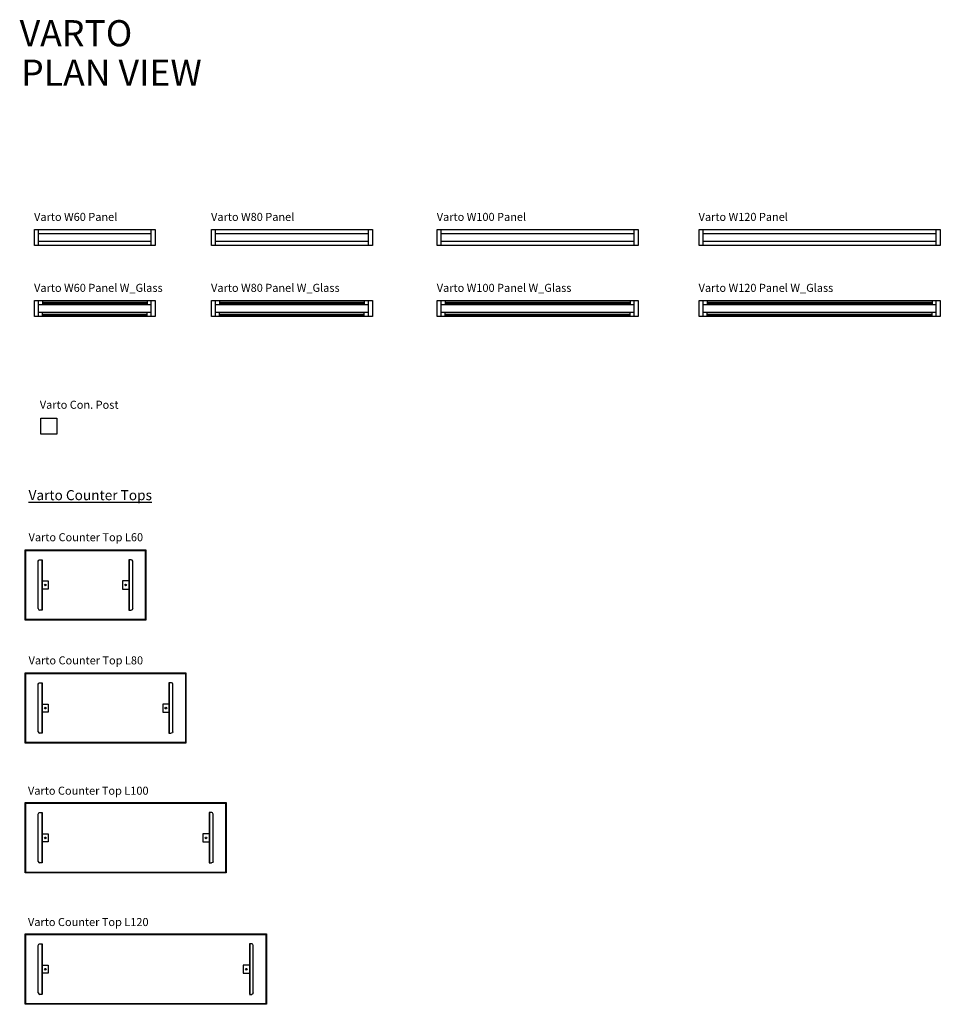
# Model space of a CAD drawing. Units: centimetres. Extents: x 2598 to 5757, y -215 to 999.
# Drawn here: x 2598 to 3056, y 509 to 999 of the extents above; entities that cross this region are included whole.
import ezdxf

# ---------------------------------------------------------------- set-up
doc = ezdxf.new("R2010")
doc.units = ezdxf.units.CM
for name, color, linetype in [('NURUS CODE', 7, 'Continuous'), ('NURUS ELEVATION', 7, 'Continuous'), ('NURUS FURNITURE', 7, 'Continuous'), ('NURUS TEXT', 7, 'Continuous')]:
    doc.layers.add(name, color=color, linetype=linetype)
doc.styles.add('ARIAL', font='arial.ttf')

# ---------------------------------------------------------------- blocks, each defined once
blk = doc.blocks.new('Varto W60 Panel')
at = {"layer": 'NURUS ELEVATION'}
for p, q in [((0, -4), (0, 4)), ((0, 4), (60, 4)), ((1.99, -4), (1.99, 4)), ((1.99, 2), (58.01, 2)), ((58.01, -4), (58.01, 4)), ((60, 4), (60, -4)), ((60, -4), (0, -4)), ((58.01, -2), (1.99, -2))]:
    blk.add_line(p, q, dxfattribs=at)
blk = doc.blocks.new('Varto W80 Panel')
at = {"layer": 'NURUS ELEVATION'}
for p, q in [((0, -4), (0, 4)), ((0, 4), (80, 4)), ((1.99, -4), (1.99, 4)), ((1.99, 2), (78.01, 2)), ((78.01, -4), (78.01, 4)), ((80, 4), (80, -4)), ((80, -4), (0, -4)), ((78.01, -2), (1.99, -2))]:
    blk.add_line(p, q, dxfattribs=at)
blk = doc.blocks.new('Varto W100 Panel')
at = {"layer": 'NURUS ELEVATION'}
for p, q in [((0, -4), (0, 4)), ((0, 4), (100, 4)), ((1.99, -4), (1.99, 4)), ((1.99, 2), (98.01, 2)), ((98.01, -4), (98.01, 4)), ((100, 4), (100, -4)), ((100, -4), (0, -4)), ((98.01, -2), (1.99, -2))]:
    blk.add_line(p, q, dxfattribs=at)
blk = doc.blocks.new('Varto W120 Panel')
at = {"layer": 'NURUS ELEVATION'}
for p, q in [((2, -6), (2, 2)), ((2, 2), (122, 2)), ((3.99, -6), (3.99, 2)), ((3.99, 0), (120.01, 0)), ((120.01, -6), (120.01, 2)), ((122, 2), (122, -6)), ((120.01, -4), (3.99, -4)), ((122, -6), (2, -6))]:
    blk.add_line(p, q, dxfattribs=at)
blk = doc.blocks.new('Varto Con. Post')
at = {"layer": 'NURUS ELEVATION'}
for p, q in [((-4, 8), (4, 8)), ((-4, 0), (-4, 8)), ((4, 8), (4, 0)), ((4, 0), (-4, 0))]:
    blk.add_line(p, q, dxfattribs=at)
blk = doc.blocks.new('Varto Counter Top L120')
at = {"layer": 'NURUS FURNITURE'}
for p, q in [((-59.7, 34.7), (-60, 35)), ((-53.5, 29.34), (-53.23, 29.85)), ((-53.23, 29.85), (-52.81, 30.03)), ((-52.81, 30.03), (-51.55, 30.03)), ((-51.7, 30.03), (-51.7, 4.96)), ((-51.55, 30.03), (-51.55, 5.01)), ((52.81, 30.03), (51.55, 30.03)), ((51.55, 30.03), (51.55, 5.01)), ((51.7, 30.03), (51.7, 4.96)), ((53.23, 29.85), (52.81, 30.03)), ((53.5, 29.34), (53.23, 29.85)), ((-53.5, 5.7), (-53.5, 29.34)), ((53.5, 5.7), (53.5, 29.34)), ((-53.5, 5.7), (-53.23, 5.19)), ((-53.23, 5.19), (-52.71, 4.96)), ((-51.55, 4.96), (-52.71, 4.96)), ((51.55, 4.96), (52.71, 4.96)), ((53.23, 5.19), (52.71, 4.96)), ((53.5, 5.7), (53.23, 5.19)), ((-59.7, 0.3), (-60, 0))]:
    blk.add_line(p, q, dxfattribs=at)
for points in [[(-60, 0), (-60, 35), (60, 35), (60, 0)], [(-59.7, 0.3), (-59.7, 34.7), (59.7, 34.7), (59.7, 0.3)]]:
    blk.add_lwpolyline(points, close=True, dxfattribs=at)
for points in [[(-51.55, 19.47), (-48.47, 19.47), (-48.47, 15.47), (-51.55, 15.47)], [(51.55, 19.47), (48.47, 19.47), (48.47, 15.47), (51.55, 15.47)]]:
    blk.add_lwpolyline(points, dxfattribs=at)
for centre in [(-50, 17.47, 107.2), (50, 17.47, 107.2)]:
    blk.add_circle(centre, 0.406, dxfattribs=at)
blk = doc.blocks.new('Varto Counter Top L100')
at = {"layer": 'NURUS FURNITURE'}
for p, q in [((-49.7, 34.7), (-50, 35)), ((-43.5, 29.34), (-43.23, 29.85)), ((-43.23, 29.85), (-42.81, 30.03)), ((-42.81, 30.03), (-41.55, 30.03)), ((-41.7, 30.03), (-41.7, 4.96)), ((-41.55, 30.03), (-41.55, 5.01)), ((42.81, 30.03), (41.55, 30.03)), ((41.55, 30.03), (41.55, 5.01)), ((41.7, 30.03), (41.7, 4.96)), ((43.23, 29.85), (42.81, 30.03)), ((43.5, 29.34), (43.23, 29.85)), ((-43.5, 5.7), (-43.5, 29.34)), ((43.5, 5.7), (43.5, 29.34)), ((-43.5, 5.7), (-43.23, 5.19)), ((-43.23, 5.19), (-42.71, 4.96)), ((-41.55, 4.96), (-42.71, 4.96)), ((41.55, 4.96), (42.71, 4.96)), ((43.23, 5.19), (42.71, 4.96)), ((43.5, 5.7), (43.23, 5.19)), ((-49.7, 0.3), (-50, 0))]:
    blk.add_line(p, q, dxfattribs=at)
for points in [[(-50, 0), (-50, 35), (50, 35), (50, 0)], [(-49.7, 0.3), (-49.7, 34.7), (49.7, 34.7), (49.7, 0.3)]]:
    blk.add_lwpolyline(points, close=True, dxfattribs=at)
for points in [[(-41.55, 19.47), (-38.47, 19.47), (-38.47, 15.47), (-41.55, 15.47)], [(41.55, 19.47), (38.47, 19.47), (38.47, 15.47), (41.55, 15.47)]]:
    blk.add_lwpolyline(points, dxfattribs=at)
for centre in [(-40, 17.47, 107.2), (40, 17.47, 107.2)]:
    blk.add_circle(centre, 0.406, dxfattribs=at)
blk = doc.blocks.new('Varto Counter Top L80')
at = {"layer": 'NURUS FURNITURE'}
for p, q in [((-39.7, 34.7), (-40, 35)), ((-33.5, 29.34), (-33.23, 29.85)), ((-33.23, 29.85), (-32.81, 30.03)), ((-32.81, 30.03), (-31.55, 30.03)), ((-31.7, 30.03), (-31.7, 4.96)), ((-31.55, 30.03), (-31.55, 5.01)), ((32.81, 30.03), (31.55, 30.03)), ((31.55, 30.03), (31.55, 5.01)), ((31.7, 30.03), (31.7, 4.96)), ((33.23, 29.85), (32.81, 30.03)), ((33.5, 29.34), (33.23, 29.85)), ((-33.5, 5.7), (-33.5, 29.34)), ((33.5, 5.7), (33.5, 29.34)), ((-33.5, 5.7), (-33.23, 5.19)), ((-33.23, 5.19), (-32.71, 4.96)), ((-31.55, 4.96), (-32.71, 4.96)), ((31.55, 4.96), (32.71, 4.96)), ((33.23, 5.19), (32.71, 4.96)), ((33.5, 5.7), (33.23, 5.19)), ((-39.7, 0.3), (-40, 0))]:
    blk.add_line(p, q, dxfattribs=at)
for points in [[(-40, 0), (-40, 35), (40, 35), (40, 0)], [(-39.7, 0.3), (-39.7, 34.7), (39.7, 34.7), (39.7, 0.3)]]:
    blk.add_lwpolyline(points, close=True, dxfattribs=at)
for points in [[(-31.55, 19.47), (-28.47, 19.47), (-28.47, 15.47), (-31.55, 15.47)], [(31.55, 19.47), (28.47, 19.47), (28.47, 15.47), (31.55, 15.47)]]:
    blk.add_lwpolyline(points, dxfattribs=at)
for centre in [(-30, 17.47, 107.2), (30, 17.47, 107.2)]:
    blk.add_circle(centre, 0.406, dxfattribs=at)
blk = doc.blocks.new('Varto Counter Top L60')
at = {"layer": 'NURUS FURNITURE'}
for p, q in [((-29.7, 34.7), (-30, 35)), ((-23.5, 29.34), (-23.23, 29.85)), ((-23.23, 29.85), (-22.81, 30.03)), ((-22.81, 30.03), (-21.55, 30.03)), ((-21.7, 30.03), (-21.7, 4.96)), ((-21.55, 30.03), (-21.55, 5.01)), ((22.81, 30.03), (21.55, 30.03)), ((21.55, 30.03), (21.55, 5.01)), ((21.7, 30.03), (21.7, 4.96)), ((23.23, 29.85), (22.81, 30.03)), ((23.5, 29.34), (23.23, 29.85)), ((-23.5, 5.7), (-23.5, 29.34)), ((23.5, 5.7), (23.5, 29.34)), ((-23.5, 5.7), (-23.23, 5.19)), ((-23.23, 5.19), (-22.71, 4.96)), ((-21.55, 4.96), (-22.71, 4.96)), ((21.55, 4.96), (22.71, 4.96)), ((23.23, 5.19), (22.71, 4.96)), ((23.5, 5.7), (23.23, 5.19)), ((-29.7, 0.3), (-30, 0))]:
    blk.add_line(p, q, dxfattribs=at)
for points in [[(-30, 0), (-30, 35), (30, 35), (30, 0)], [(-29.7, 0.3), (-29.7, 34.7), (29.7, 34.7), (29.7, 0.3)]]:
    blk.add_lwpolyline(points, close=True, dxfattribs=at)
for points in [[(-21.55, 19.47), (-18.47, 19.47), (-18.47, 15.47), (-21.55, 15.47)], [(21.55, 19.47), (18.47, 19.47), (18.47, 15.47), (21.55, 15.47)]]:
    blk.add_lwpolyline(points, dxfattribs=at)
for centre in [(-20, 17.47, 107.2), (20, 17.47, 107.2)]:
    blk.add_circle(centre, 0.406, dxfattribs=at)
blk = doc.blocks.new('Varto W60 Panel W_Glass')
at = {"layer": 'NURUS FURNITURE'}
for p, q in [((-26, 8), (-26, 6)), ((-26, 7.23), (26, 7.23)), ((-26, 6.72), (26, 6.72)), ((26, 8), (26, 6)), ((-26, 0), (-26, 2)), ((-26, 1.28), (26, 1.28)), ((-26, 0.77), (26, 0.77)), ((26, 0), (26, 2))]:
    blk.add_line(p, q, dxfattribs=at)
blk.add_blockref('Varto W60 Panel', (-30, 4), dxfattribs=at)
blk = doc.blocks.new('Varto W80 Panel W_Glass')
at = {"layer": 'NURUS FURNITURE'}
for p, q in [((-36, 8), (-36, 6)), ((-36, 7.23), (36, 7.23)), ((-36, 6.72), (36, 6.72)), ((36, 8), (36, 6)), ((-36, 0), (-36, 2)), ((-36, 1.28), (36, 1.28)), ((-36, 0.77), (36, 0.77)), ((36, 0), (36, 2))]:
    blk.add_line(p, q, dxfattribs=at)
blk.add_blockref('Varto W80 Panel', (-40, 4), dxfattribs=at)
blk = doc.blocks.new('Varto W100 Panel W_Glass')
at = {"layer": 'NURUS FURNITURE'}
for p, q in [((-46, 8), (-46, 6)), ((-46, 7.23), (46, 7.23)), ((-46, 6.72), (46, 6.72)), ((46, 8), (46, 6)), ((-46, 0), (-46, 2)), ((-46, 1.28), (46, 1.28)), ((-46, 0.77), (46, 0.77)), ((46, 0), (46, 2))]:
    blk.add_line(p, q, dxfattribs=at)
blk.add_blockref('Varto W100 Panel', (-50, 4), dxfattribs=at)
blk = doc.blocks.new('Varto W120 Panel W_Glass')
at = {"layer": 'NURUS FURNITURE'}
for p, q in [((-56, 8), (-56, 6)), ((-56, 7.23), (56, 7.23)), ((-56, 6.72), (56, 6.72)), ((56, 8), (56, 6)), ((-56, 0), (-56, 2)), ((-56, 1.28), (56, 1.28)), ((-56, 0.77), (56, 0.77)), ((56, 0), (56, 2))]:
    blk.add_line(p, q, dxfattribs=at)
blk.add_blockref('Varto W120 Panel', (-62, 6), dxfattribs=at)

msp = doc.modelspace()

# ---------------------------------------------------------------- block references
at = {"layer": 'NURUS FURNITURE'}
for name, p in [('Varto W60 Panel', (2605.59, 890.28)), ('Varto W80 Panel', (2693.65, 890.28)), ('Varto W100 Panel', (2805.94, 890.28)), ('Varto W120 Panel', (2934.21, 892.28)), ('Varto W60 Panel W_Glass', (2635.59, 850.97)), ('Varto W80 Panel W_Glass', (2733.65, 850.97)), ('Varto W100 Panel W_Glass', (2855.94, 850.97)), ('Varto W120 Panel W_Glass', (2996.21, 850.97)), ('Varto Con. Post', (2612.65, 792.38)), ('Varto Counter Top L60', (2630.92, 699.93)), ('Varto Counter Top L80', (2640.92, 638.65)), ('Varto Counter Top L100', (2650.92, 574.1)), ('Varto Counter Top L120', (2660.92, 508.74))]:
    msp.add_blockref(name, p, dxfattribs=at)

# ---------------------------------------------------------------- texts
at = {"layer": 'NURUS CODE', "attachment_point": 1}
for s, insert, char_height, width in [('{\\fCentury Gothic|b0|i0|c162|p34;Varto W60 Panel}', (2605.35, 902.58), 4, 101.3863), ('{\\fCentury Gothic|b0|i0|c162|p34;Varto W80 Panel}', (2693.4, 902.58), 4, 101.3863), ('{\\fCentury Gothic|b0|i0|c162|p34;Varto W100 Panel}', (2805.69, 902.58), 4, 101.3863), ('{\\fCentury Gothic|b0|i0|c162|p34;Varto W120 Panel}', (2935.96, 902.58), 4, 101.3863), ('{\\fCentury Gothic|b0|i0|c162|p34;Varto W60 Panel W_Glass}', (2605.35, 867.27), 4, 101.3863), ('{\\fCentury Gothic|b0|i0|c162|p34;Varto W80 Panel W_Glass}', (2693.4, 867.27), 4, 101.3863), ('{\\fCentury Gothic|b0|i0|c162|p34;Varto W100 Panel W_Glass}', (2805.69, 867.27), 4, 101.3863), ('{\\fCentury Gothic|b0|i0|c162|p34;Varto W120 Panel W_Glass}', (2935.96, 867.27), 4, 101.3863), ('{\\fCentury Gothic|b0|i0|c162|p34;Varto Con. Post}', (2608.21, 809.09), 4, 101.3863), ('{\\fCentury Gothic|b1|i0|c162|p34;\\LVarto Counter Tops}', (2602.62, 764.6), 4.9829, 126.3003), ('{\\fCentury Gothic|b0|i0|c162|p34;Varto Counter Top L60}', (2602.62, 743.17), 4, 101.3863), ('{\\fCentury Gothic|b0|i0|c162|p34;Varto Counter Top L80}', (2602.62, 681.89), 4, 101.3863), ('{\\fCentury Gothic|b0|i0|c162|p34;Varto Counter Top L100}', (2602.32, 617.04), 4, 101.3863), ('{\\fCentury Gothic|b0|i0|c162|p34;Varto Counter Top L120}', (2602.32, 551.68), 4, 101.3863)]:
    msp.add_mtext(s, dxfattribs=dict(at, insert=insert, char_height=char_height, width=width))
at = {"layer": 'NURUS TEXT', "color": 0, "linetype": 'Continuous', "lineweight": 0, "char_height": 13, "attachment_point": 1, "style": 'ARIAL'}
for s, insert in [('{\\fCentury Gothic|b0|i0|c162|p34;VARTO}', (2598.19, 998.48, -0.19)), ('{\\fCentury Gothic|b0|i0|c162|p34;PLAN VIEW}', (2598.93, 978.85, 0.31))]:
    msp.add_mtext(s, dxfattribs=dict(at, insert=insert))

doc.saveas('drawing.dxf')
